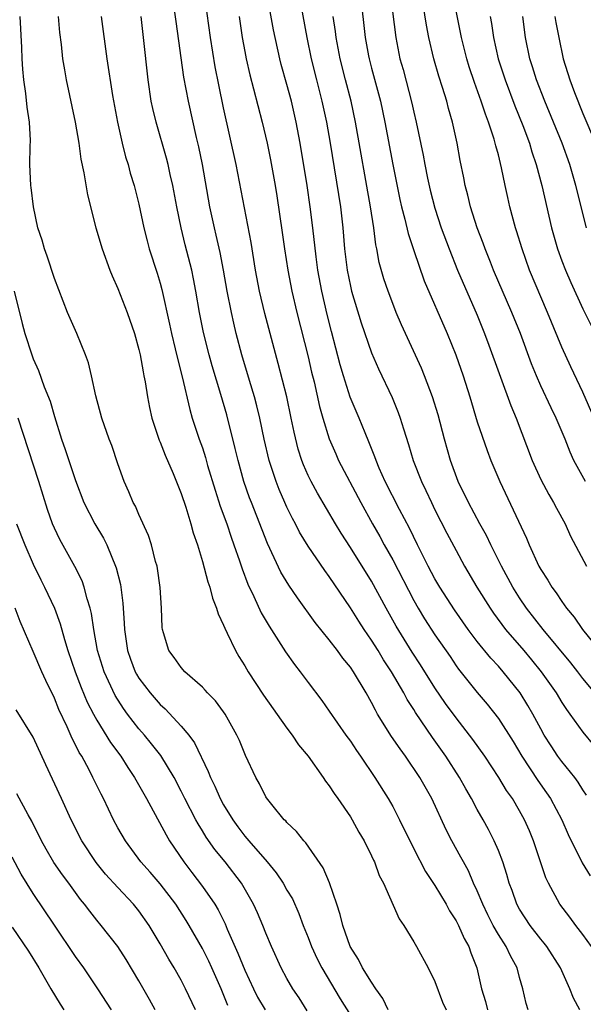
# Model space of a CAD drawing. Units: inches. Extents: x 2559000 to 2562000, y 1557000 to 1560000.
# Drawn here: x 2559324 to 2559377, y 1558280 to 1558373 of the extents above; entities that cross this region are included whole.
import ezdxf

# ---------------------------------------------------------------- set-up
doc = ezdxf.new("R2010")
doc.units = ezdxf.units.IN
doc.header["$MEASUREMENT"] = 0
doc.layers.add('LD25591557_2ft', color=33, linetype='Continuous')

msp = doc.modelspace()

# ---------------------------------------------------------------- linework, layer by layer
at = {"layer": 'LD25591557_2ft'}
for points, elevation in [([(2559377.818, 1558285), (2559377, 1558286.141), (2559376.324, 1558287), (2559375.765, 1558287.764), (2559374.813, 1558289), (2559373.753, 1558291), (2559373.503, 1558291.504), (2559372.33, 1558295), (2559371.939, 1558295.939), (2559371.476, 1558297), (2559371, 1558297.855), (2559370.324, 1558299), (2559369.774, 1558299.774), (2559369.044, 1558301), (2559367.716, 1558303), (2559366.594, 1558304.594), (2559365, 1558306.647), (2559364.005, 1558308.005), (2559363, 1558309.481), (2559361.645, 1558311.645), (2559360.85, 1558312.85), (2559359.322, 1558315.322), (2559358.378, 1558317), (2559357, 1558319.559), (2559355, 1558322.763), (2559354.12, 1558324.119), (2559353.582, 1558325), (2559351.884, 1558327.884), (2559351.279, 1558329), (2559351, 1558329.583), (2559350.568, 1558330.569), (2559350.412, 1558331), (2559350.071, 1558332.071), (2559349.671, 1558333.671), (2559349.405, 1558335), (2559348.973, 1558337), (2559348.165, 1558340.165), (2559346.906, 1558344.906), (2559346.406, 1558347), (2559346.03, 1558349), (2559345.603, 1558351.603), (2559344.181, 1558359), (2559343, 1558364.342), (2559342.545, 1558366.545), (2559342.222, 1558368.222), (2559341.768, 1558371), (2559340.66, 1558379)], 6810), ([(2559377.333, 1558299.333), (2559377, 1558299.837), (2559376.558, 1558300.558), (2559376.222, 1558301), (2559375, 1558302.511), (2559374.635, 1558303), (2559373.981, 1558303.982), (2559373.336, 1558305), (2559373, 1558305.596), (2559372.256, 1558307), (2559371.798, 1558307.798), (2559371.067, 1558309), (2559369.456, 1558311), (2559369, 1558311.514), (2559368.271, 1558312.271), (2559367, 1558313.865), (2559366.155, 1558315), (2559364.85, 1558316.85), (2559363.462, 1558319), (2559363, 1558319.795), (2559362.36, 1558321), (2559361.35, 1558323), (2559360.583, 1558324.583), (2559359.639, 1558326.361), (2559358.294, 1558329), (2559357.729, 1558330.272), (2559357.423, 1558331), (2559357.324, 1558331.324), (2559356.756, 1558332.756), (2559356.387, 1558333.613), (2559355.831, 1558335), (2559354.993, 1558336.993), (2559354.348, 1558339), (2559354.036, 1558340.036), (2559353.198, 1558343.198), (2559352.799, 1558344.799), (2559352.288, 1558347), (2559351.917, 1558349), (2559351.752, 1558350.248), (2559351.454, 1558353), (2559351.205, 1558355), (2559350.906, 1558357), (2559350.248, 1558361), (2559349.877, 1558363), (2559349.418, 1558365), (2559349, 1558366.555), (2559348.46, 1558368.46), (2559348.324, 1558369), (2559347.741, 1558371.741), (2559347, 1558375.779)], 6814), ([(2559355.964, 1558375), (2559356.41, 1558371), (2559356.717, 1558369.283), (2559356.768, 1558369), (2559357, 1558368.106), (2559357.836, 1558365), (2559358.268, 1558363), (2559359.011, 1558359), (2559359.688, 1558355.688), (2559359.85, 1558355), (2559360.162, 1558353.837), (2559360.469, 1558352.469), (2559361, 1558350.86), (2559361.992, 1558347.992), (2559364.158, 1558343), (2559364.978, 1558340.978), (2559365.659, 1558339), (2559366.289, 1558337), (2559367, 1558334.651), (2559367.924, 1558331.924), (2559368.286, 1558331), (2559369.143, 1558329), (2559371.653, 1558323.653), (2559371.913, 1558323), (2559372.821, 1558321), (2559373, 1558320.679), (2559373.669, 1558319.67), (2559374.049, 1558319), (2559374.463, 1558318.463), (2559375, 1558317.654), (2559375.459, 1558317), (2559376.156, 1558316.155), (2559376.946, 1558315), (2559378.57, 1558313)], 6820), ([(2559358.805, 1558375), (2559359.291, 1558371), (2559359.691, 1558369), (2559359.98, 1558367.98), (2559360.814, 1558364.814), (2559361, 1558363.933), (2559361.219, 1558363), (2559361.873, 1558359.873), (2559362.032, 1558359), (2559362.3, 1558357.699), (2559362.559, 1558356.559), (2559363, 1558354.855), (2559363.601, 1558353), (2559364.335, 1558351), (2559365.147, 1558349), (2559367, 1558344.753), (2559367.692, 1558343), (2559368.104, 1558341.896), (2559370.181, 1558336.181), (2559370.677, 1558335), (2559372.198, 1558331), (2559373, 1558329.2), (2559373.762, 1558327.762), (2559374.223, 1558327), (2559374.484, 1558326.484), (2559375.304, 1558325), (2559375.836, 1558323.836), (2559377.343, 1558321)], 6822), ([(2559378.052, 1558335), (2559377, 1558337.458), (2559375.855, 1558339.855), (2559375, 1558341.707), (2559374.612, 1558342.611), (2559373.631, 1558345), (2559371.957, 1558349), (2559371.247, 1558351), (2559370.729, 1558352.728), (2559370.634, 1558353), (2559370.083, 1558355), (2559369.879, 1558355.879), (2559369.643, 1558357), (2559369.307, 1558358.693), (2559369, 1558359.9), (2559368.758, 1558360.758), (2559368.711, 1558361), (2559368.601, 1558361.399), (2559368.072, 1558363), (2559367.768, 1558363.768), (2559367.375, 1558365), (2559366.74, 1558366.74), (2559366.246, 1558368.246), (2559366.02, 1558369), (2559365.518, 1558371), (2559364.732, 1558375)], 6826), ([(2559376.705, 1558279), (2559376.105, 1558280.105), (2559375.762, 1558281), (2559374.872, 1558283), (2559373.588, 1558285), (2559373.333, 1558285.333), (2559373, 1558285.711), (2559372.003, 1558287), (2559371, 1558288.545), (2559370.744, 1558289), (2559370.293, 1558290.293), (2559370.029, 1558291), (2559369.814, 1558291.815), (2559369.423, 1558293), (2559369, 1558294.087), (2559368.606, 1558295), (2559368.062, 1558296.062), (2559367.555, 1558297), (2559367, 1558297.974), (2559366.456, 1558299), (2559365.919, 1558299.919), (2559365.335, 1558301), (2559364.043, 1558303), (2559362.77, 1558304.77), (2559361.155, 1558307.155), (2559361, 1558307.424), (2559360.381, 1558308.381), (2559360.063, 1558309), (2559358.903, 1558311), (2559358.139, 1558312.139), (2559357.621, 1558313), (2559357, 1558313.987), (2559356.29, 1558315), (2559355.784, 1558315.784), (2559355, 1558317.058), (2559353, 1558320.005), (2559352.572, 1558320.572), (2559351, 1558322.873), (2559350.198, 1558324.198), (2559349.795, 1558325), (2559349.512, 1558325.512), (2559349, 1558326.557), (2559348.801, 1558327), (2559348.257, 1558328.257), (2559347.975, 1558329), (2559347.326, 1558331), (2559346.851, 1558333), (2559346.426, 1558335), (2559346.149, 1558336.15), (2559345.916, 1558337), (2559345.443, 1558338.557), (2559344.732, 1558341), (2559344.205, 1558343), (2559343.968, 1558343.968), (2559343.737, 1558345), (2559343.355, 1558347), (2559343.007, 1558349), (2559342.677, 1558350.677), (2559342.306, 1558352.306), (2559342.129, 1558353), (2559341.695, 1558355), (2559340.995, 1558359), (2559340.661, 1558360.661), (2559340.444, 1558361.556), (2559339.669, 1558365), (2559339.248, 1558367.248), (2559338.515, 1558372.515), (2559338.376, 1558373.624)], 6808), ([(2559350.274, 1558374.274), (2559350.882, 1558371), (2559351.288, 1558369), (2559351.783, 1558367), (2559352.303, 1558365), (2559352.735, 1558363), (2559353.082, 1558361), (2559354.061, 1558355), (2559354.296, 1558353), (2559354.458, 1558351), (2559354.692, 1558349), (2559355, 1558347.49), (2559355.116, 1558347), (2559356.018, 1558344.018), (2559357, 1558341.176), (2559357.664, 1558339.664), (2559358.942, 1558336.942), (2559359.527, 1558335.527), (2559359.717, 1558335), (2559360.029, 1558333.971), (2559360.509, 1558332.509), (2559360.945, 1558331), (2559361.719, 1558329), (2559362.147, 1558328.148), (2559362.664, 1558327), (2559363, 1558326.32), (2559364.118, 1558324.118), (2559365, 1558322.457), (2559365.797, 1558321), (2559366.957, 1558319), (2559368.21, 1558317), (2559368.535, 1558316.535), (2559369.676, 1558315), (2559371.408, 1558313), (2559372.136, 1558312.136), (2559373.061, 1558311), (2559374.454, 1558309), (2559375, 1558308.097), (2559375.435, 1558307.435), (2559375.767, 1558307), (2559377, 1558305.283), (2559378.021, 1558304.021)], 6816), ([(2559377.237, 1558329), (2559376.152, 1558331), (2559375.782, 1558331.782), (2559375.308, 1558333), (2559374.471, 1558335), (2559373.98, 1558335.98), (2559373, 1558338.063), (2559372.591, 1558339), (2559372.142, 1558340.142), (2559371.08, 1558343), (2559370.274, 1558345), (2559368.55, 1558349), (2559368.24, 1558349.76), (2559367.757, 1558351), (2559367.567, 1558351.567), (2559366.999, 1558353), (2559366.355, 1558355), (2559366.107, 1558356.107), (2559365.859, 1558357), (2559365.731, 1558357.731), (2559365.386, 1558359.386), (2559365.091, 1558361), (2559364.657, 1558363), (2559364.28, 1558364.28), (2559364.108, 1558365), (2559363.728, 1558366.272), (2559363.368, 1558367.368), (2559362.901, 1558369), (2559362.425, 1558371), (2559362.188, 1558372.188), (2559361.879, 1558374.121)], 6824), ([(2559358.576, 1558279), (2559358.084, 1558280.084), (2559357.414, 1558281), (2559357, 1558281.62), (2559356.148, 1558283), (2559355.777, 1558283.777), (2559354.963, 1558285), (2559354.28, 1558287), (2559354.036, 1558288.036), (2559353.721, 1558289), (2559353.024, 1558291.024), (2559352.436, 1558292.436), (2559350.798, 1558294.798), (2559350.585, 1558295), (2559349.892, 1558295.892), (2559349, 1558296.731), (2559348.883, 1558296.883), (2559348.749, 1558297), (2559347.565, 1558298.435), (2559347.065, 1558299.065), (2559347, 1558299.17), (2559346.407, 1558300.407), (2559346.046, 1558301), (2559345.068, 1558303.068), (2559344.495, 1558304.495), (2559344.269, 1558305), (2559343.144, 1558307), (2559343, 1558307.208), (2559342.235, 1558308.235), (2559341.484, 1558309), (2559341.264, 1558309.264), (2559341, 1558309.541), (2559339.35, 1558311), (2559339, 1558311.386), (2559338.335, 1558312.335), (2559337.811, 1558313), (2559337.32, 1558314.68), (2559337.214, 1558315), (2559337.188, 1558315.188), (2559337.143, 1558317), (2559337.015, 1558318.985), (2559336.756, 1558320.757), (2559336.708, 1558321), (2559336.577, 1558321.423), (2559336.179, 1558323), (2559335.895, 1558323.895), (2559335, 1558325.874), (2559334.662, 1558326.662), (2559334.465, 1558327), (2559334.03, 1558328.03), (2559333.599, 1558329), (2559333, 1558330.684), (2559332.419, 1558332.419), (2559332.189, 1558333), (2559331.48, 1558335), (2559330.907, 1558337.093), (2559330.499, 1558339), (2559330.218, 1558340.218), (2559329.947, 1558341), (2559329.129, 1558343), (2559328.252, 1558345), (2559327, 1558348.198), (2559326.308, 1558350.308), (2559326.047, 1558351), (2559325.828, 1558351.828), (2559325.441, 1558353), (2559325.008, 1558354.992), (2559324.805, 1558356.805), (2559324.763, 1558357), (2559324.681, 1558359), (2559324.697, 1558360.697), (2559324.726, 1558361.274), (2559324.632, 1558363), (2559324.414, 1558364.414), (2559324.3, 1558365.699), (2559324.106, 1558367), (2559324.01, 1558368.01), (2559323.958, 1558369), (2559323.921, 1558370.079), (2559323.77, 1558373)], 6800), ([(2559327.355, 1558373), (2559327.495, 1558371.496), (2559327.637, 1558370.363), (2559327.777, 1558369), (2559327.941, 1558367.941), (2559328.112, 1558367), (2559328.966, 1558363), (2559329.304, 1558361), (2559329.514, 1558359.514), (2559329.799, 1558358.201), (2559330.121, 1558356.121), (2559330.916, 1558353), (2559331.505, 1558351), (2559332.236, 1558349), (2559332.455, 1558348.455), (2559333, 1558347.261), (2559333.875, 1558345), (2559334.569, 1558343), (2559335, 1558341.476), (2559335.11, 1558341), (2559335.382, 1558339.382), (2559335.472, 1558339), (2559335.581, 1558338.42), (2559335.803, 1558337), (2559336.003, 1558336.003), (2559336.224, 1558335), (2559336.912, 1558332.912), (2559337, 1558332.724), (2559337.481, 1558331.481), (2559338.23, 1558329.77), (2559338.665, 1558328.665), (2559339, 1558327.871), (2559339.438, 1558326.562), (2559339.919, 1558325), (2559340.14, 1558324.14), (2559340.529, 1558323), (2559341, 1558321.43), (2559341.504, 1558319.504), (2559341.69, 1558319), (2559341.947, 1558317.947), (2559342.338, 1558317), (2559342.476, 1558316.476), (2559343, 1558315.421), (2559343.111, 1558315.111), (2559343.349, 1558314.652), (2559344.131, 1558313), (2559344.443, 1558312.443), (2559345, 1558311.564), (2559345.331, 1558311), (2559346.774, 1558308.775), (2559349, 1558305.648), (2559349.495, 1558305), (2559350.093, 1558304.093), (2559350.99, 1558303), (2559352.42, 1558301), (2559352.648, 1558300.648), (2559353, 1558300.216), (2559353.476, 1558299.476), (2559353.821, 1558299), (2559355, 1558297.265), (2559355.162, 1558297), (2559355.811, 1558295.811), (2559356.302, 1558295), (2559357, 1558293.595), (2559357.182, 1558293.182), (2559357.279, 1558293), (2559357.734, 1558291.734), (2559358.117, 1558291), (2559359.608, 1558287.608), (2559360.044, 1558287), (2559361, 1558285.437), (2559361.258, 1558285), (2559362.355, 1558283), (2559363, 1558281.686), (2559363.722, 1558279.721), (2559364.063, 1558279)], 6802), ([(2559331.413, 1558373), (2559331.95, 1558369), (2559332.486, 1558365.514), (2559332.959, 1558363), (2559333.417, 1558361), (2559333.73, 1558359.73), (2559333.966, 1558359), (2559334.179, 1558358.179), (2559334.542, 1558357), (2559335, 1558355.234), (2559335.471, 1558353), (2559335.764, 1558351.764), (2559335.966, 1558351), (2559336.705, 1558348.705), (2559337, 1558347.754), (2559337.165, 1558347.165), (2559337.898, 1558343.898), (2559338.086, 1558343), (2559338.437, 1558341.563), (2559338.636, 1558340.636), (2559339.081, 1558338.919), (2559339.798, 1558335.798), (2559340.044, 1558335), (2559340.705, 1558333), (2559341, 1558332.172), (2559341.283, 1558331.283), (2559341.496, 1558330.504), (2559342.192, 1558328.192), (2559342.682, 1558326.682), (2559343.298, 1558325), (2559343.718, 1558323.718), (2559343.987, 1558323), (2559344.514, 1558321.486), (2559344.747, 1558320.746), (2559345.299, 1558319.299), (2559345.865, 1558318.135), (2559346.57, 1558316.57), (2559347.302, 1558315.302), (2559348.874, 1558312.874), (2559349.697, 1558311.697), (2559350.244, 1558311), (2559351, 1558309.973), (2559352.286, 1558308.286), (2559353, 1558307.281), (2559354.577, 1558305), (2559355, 1558304.423), (2559355.564, 1558303.564), (2559355.968, 1558303), (2559357.323, 1558301), (2559358.566, 1558299), (2559359, 1558298.245), (2559359.655, 1558297), (2559361, 1558294.258), (2559362.112, 1558292.113), (2559363, 1558290.78), (2559364.063, 1558289), (2559364.388, 1558288.388), (2559365, 1558287.443), (2559365.224, 1558287), (2559365.764, 1558285.764), (2559366.196, 1558285), (2559366.396, 1558284.396), (2559366.953, 1558283), (2559367.415, 1558281), (2559367.795, 1558279.795), (2559367.966, 1558279)], 6804), ([(2559371.804, 1558279), (2559371.618, 1558279.618), (2559371.303, 1558281), (2559371, 1558282.068), (2559370.768, 1558283), (2559370.133, 1558284.133), (2559369.748, 1558285), (2559369, 1558286.15), (2559368.517, 1558287), (2559368, 1558288.001), (2559367.513, 1558289), (2559367, 1558290.264), (2559366.661, 1558291), (2559366.162, 1558292.162), (2559365.684, 1558293), (2559365.457, 1558293.456), (2559364.595, 1558295), (2559364.055, 1558296.055), (2559362.701, 1558299), (2559361.584, 1558301), (2559360.219, 1558303), (2559359.693, 1558303.693), (2559358.888, 1558304.888), (2559357.579, 1558307), (2559357.364, 1558307.363), (2559357, 1558308.098), (2559356.49, 1558309), (2559355.301, 1558311), (2559355, 1558311.444), (2559354.291, 1558312.291), (2559353.776, 1558313), (2559353, 1558314.005), (2559351.667, 1558315.667), (2559349.987, 1558317.987), (2559349.178, 1558319.178), (2559348.428, 1558320.428), (2559347.149, 1558323.15), (2559345.633, 1558327), (2559345.459, 1558327.459), (2559344.927, 1558329), (2559344.368, 1558331), (2559344.111, 1558332.111), (2559343.315, 1558335.315), (2559342.753, 1558337.247), (2559341.932, 1558339.932), (2559341.638, 1558341), (2559341.111, 1558343.111), (2559340.73, 1558345), (2559340.391, 1558347), (2559340.173, 1558348.173), (2559339.994, 1558349), (2559339.384, 1558351.384), (2559338.994, 1558353), (2559338.582, 1558355), (2559338.205, 1558357), (2559337.955, 1558358.045), (2559337.75, 1558359), (2559337.599, 1558359.599), (2559336.611, 1558363), (2559336.301, 1558364.301), (2559336.159, 1558365), (2559335.86, 1558367), (2559335.428, 1558371), (2559335.192, 1558373)], 6806), ([(2559344.463, 1558373), (2559344.762, 1558371), (2559345, 1558369.682), (2559345.131, 1558369), (2559345.479, 1558367.479), (2559345.839, 1558366.161), (2559346.648, 1558363), (2559347.115, 1558361), (2559347.437, 1558359.437), (2559347.87, 1558357), (2559348.028, 1558356.028), (2559348.552, 1558352.552), (2559348.769, 1558351), (2559349.079, 1558349), (2559349.465, 1558347), (2559349.938, 1558345), (2559351, 1558340.786), (2559351.335, 1558339.336), (2559351.56, 1558338.441), (2559352.092, 1558336.092), (2559352.402, 1558335), (2559353, 1558333.048), (2559353.609, 1558331.609), (2559353.886, 1558331), (2559356.003, 1558327), (2559357.092, 1558325), (2559357.781, 1558323.781), (2559358.198, 1558323), (2559359, 1558321.584), (2559361, 1558317.742), (2559361.422, 1558317), (2559362.019, 1558316.019), (2559363, 1558314.503), (2559364.433, 1558312.433), (2559365, 1558311.568), (2559365.236, 1558311.236), (2559367, 1558309.021), (2559367.942, 1558307.942), (2559369, 1558306.569), (2559370.389, 1558304.389), (2559371.224, 1558303), (2559372.719, 1558300.719), (2559373.557, 1558299.557), (2559373.937, 1558299), (2559375.003, 1558297), (2559375.594, 1558295.594), (2559376.926, 1558292.926), (2559377.681, 1558291.681)], 6812), ([(2559378.124, 1558309), (2559377, 1558310.365), (2559376.515, 1558311), (2559375.839, 1558311.839), (2559373.231, 1558315), (2559371.674, 1558317), (2559371, 1558318.009), (2559370.374, 1558319), (2559369.296, 1558321), (2559368.292, 1558323), (2559367.876, 1558323.876), (2559367.248, 1558325), (2559366.162, 1558327), (2559365.197, 1558329), (2559364.481, 1558331), (2559363.916, 1558333), (2559363.296, 1558335.296), (2559362.772, 1558337), (2559362.019, 1558339), (2559361.722, 1558339.721), (2559359.833, 1558343.833), (2559359.335, 1558345), (2559359, 1558345.831), (2559358.56, 1558347), (2559358.172, 1558348.172), (2559357.731, 1558349.732), (2559357.503, 1558351), (2559357.408, 1558351.408), (2559357.205, 1558353), (2559356.893, 1558355), (2559355.488, 1558363), (2559355.06, 1558365), (2559354.534, 1558367), (2559354.031, 1558369), (2559353.659, 1558371), (2559353.586, 1558371.586), (2559353.364, 1558373)], 6818), ([(2559368.214, 1558373), (2559368.337, 1558372.337), (2559368.522, 1558371), (2559368.984, 1558369), (2559369.629, 1558367), (2559370.558, 1558364.558), (2559371.318, 1558362.682), (2559371.937, 1558361), (2559372.178, 1558360.178), (2559372.578, 1558359), (2559373.103, 1558357), (2559374.035, 1558353), (2559374.59, 1558351), (2559375, 1558349.878), (2559375.339, 1558349), (2559375.839, 1558347.839), (2559377, 1558345.33), (2559377.766, 1558343.766)], 6828), ([(2559377.337, 1558353), (2559376.332, 1558357), (2559375.75, 1558359), (2559375.04, 1558361), (2559374.229, 1558363), (2559373.385, 1558365), (2559372.591, 1558367), (2559372.225, 1558368.225), (2559371.974, 1558369), (2559371.571, 1558371), (2559371.317, 1558373)], 6830), ([(2559374.337, 1558373), (2559374.419, 1558372.419), (2559374.707, 1558371), (2559375.138, 1558369), (2559375.76, 1558367), (2559376.198, 1558365.802), (2559377, 1558363.814), (2559378.195, 1558361)], 6832), ([(2559323.195, 1558347), (2559323.959, 1558343.959), (2559324.214, 1558343), (2559324.851, 1558341), (2559325, 1558340.613), (2559325.507, 1558339.507), (2559326.041, 1558337.959), (2559326.601, 1558336.601), (2559327, 1558335.143), (2559327.672, 1558333), (2559328.025, 1558332.025), (2559329, 1558329.094), (2559329.796, 1558327), (2559330.811, 1558325), (2559331.637, 1558323.637), (2559331.949, 1558323), (2559332.843, 1558320.843), (2559333.241, 1558319.241), (2559333.281, 1558319), (2559333.482, 1558317.482), (2559333.608, 1558315.608), (2559333.619, 1558315), (2559333.912, 1558313), (2559334.191, 1558312.191), (2559334.65, 1558311), (2559334.771, 1558310.77), (2559335, 1558310.399), (2559336.059, 1558309), (2559337, 1558307.916), (2559337.488, 1558307.488), (2559339, 1558305.841), (2559339.708, 1558305), (2559340.266, 1558304.266), (2559341.559, 1558301.558), (2559341.753, 1558301), (2559342.17, 1558300.169), (2559342.676, 1558299), (2559343, 1558298.419), (2559343.864, 1558297), (2559344.336, 1558296.336), (2559345, 1558295.447), (2559345.217, 1558295.217), (2559345.38, 1558295), (2559347.122, 1558293), (2559347.976, 1558291.976), (2559348.627, 1558291), (2559349, 1558290.345), (2559349.509, 1558289.509), (2559350.126, 1558288.126), (2559350.543, 1558287), (2559351, 1558285.867), (2559351.325, 1558285), (2559351.848, 1558283.848), (2559352.288, 1558283), (2559354.041, 1558280.04), (2559355, 1558278.495)], 6798), ([(2559350.912, 1558278.912), (2559350.146, 1558280.145), (2559349.563, 1558281), (2559349, 1558281.986), (2559348.446, 1558283), (2559347.525, 1558285), (2559347, 1558286.254), (2559346.708, 1558287), (2559346.2, 1558288.2), (2559345.835, 1558289), (2559344.685, 1558291), (2559343.139, 1558293), (2559342.175, 1558294.175), (2559341.355, 1558295.355), (2559341, 1558295.959), (2559340.596, 1558296.596), (2559340.379, 1558297), (2559339.336, 1558299), (2559339, 1558299.696), (2559338.326, 1558301), (2559337.067, 1558303.067), (2559336.189, 1558304.189), (2559335.52, 1558305), (2559335, 1558305.594), (2559333.911, 1558307), (2559333.52, 1558307.52), (2559332.739, 1558308.739), (2559331.695, 1558311), (2559331.083, 1558313), (2559330.721, 1558315), (2559330.512, 1558316.512), (2559330.39, 1558317), (2559330.096, 1558317.904), (2559329.829, 1558319), (2559329.614, 1558319.614), (2559328.945, 1558320.945), (2559327.508, 1558323.508), (2559327, 1558324.575), (2559326.82, 1558325), (2559326.355, 1558326.355), (2559325.542, 1558329), (2559323.56, 1558335)], 6796), ([(2559323.415, 1558325), (2559324.194, 1558323), (2559325, 1558321.167), (2559325.707, 1558319.707), (2559326.076, 1558319), (2559327.008, 1558317), (2559327.549, 1558315.549), (2559327.94, 1558314.06), (2559328.273, 1558313), (2559328.959, 1558311), (2559329.522, 1558309.522), (2559330.114, 1558308.114), (2559330.684, 1558307), (2559331, 1558306.419), (2559332.305, 1558304.305), (2559333.27, 1558303), (2559333.938, 1558301.937), (2559334.586, 1558301), (2559335.698, 1558299), (2559337.557, 1558295.557), (2559337.886, 1558295), (2559339.236, 1558293), (2559340.006, 1558292.006), (2559341, 1558290.682), (2559342.172, 1558289), (2559342.485, 1558288.485), (2559343.148, 1558287.148), (2559343.345, 1558286.655), (2559344.367, 1558284.367), (2559345, 1558282.775), (2559345.826, 1558281), (2559346.219, 1558280.219), (2559346.933, 1558279)], 6794), ([(2559343.411, 1558279.411), (2559342.766, 1558281), (2559341.883, 1558283), (2559341.601, 1558283.601), (2559341, 1558284.803), (2559339.754, 1558287), (2559339.47, 1558287.47), (2559338.493, 1558289), (2559337, 1558290.94), (2559336.045, 1558292.045), (2559335.191, 1558293), (2559333.714, 1558295), (2559333, 1558296.246), (2559332.592, 1558297), (2559331.638, 1558299), (2559331.416, 1558299.416), (2559330.649, 1558301), (2559330.278, 1558301.722), (2559329.579, 1558303), (2559329.353, 1558303.353), (2559329, 1558304.091), (2559328.683, 1558304.683), (2559328.207, 1558305.793), (2559327.43, 1558307.43), (2559327, 1558308.485), (2559326.174, 1558310.175), (2559325.806, 1558311), (2559325, 1558312.914), (2559323.769, 1558315.769), (2559323.296, 1558317)], 6792), ([(2559340.355, 1558279), (2559339.416, 1558281), (2559339, 1558281.803), (2559338.32, 1558283), (2559337.819, 1558283.82), (2559337, 1558285.259), (2559335.961, 1558287), (2559335, 1558288.366), (2559334.49, 1558289), (2559333, 1558290.576), (2559331.846, 1558291.846), (2559330.951, 1558292.951), (2559329.598, 1558295), (2559328.597, 1558297), (2559327.685, 1558299), (2559326.19, 1558302.19), (2559325, 1558304.825), (2559323.381, 1558307.381)], 6790), ([(2559336.524, 1558279), (2559335.993, 1558279.993), (2559335, 1558281.743), (2559333.777, 1558283.777), (2559332.991, 1558284.991), (2559331.43, 1558287), (2559331, 1558287.507), (2559330.338, 1558288.338), (2559329.848, 1558289), (2559329.457, 1558289.457), (2559328.349, 1558291), (2559327.774, 1558291.774), (2559326.956, 1558292.956), (2559326.216, 1558294.216), (2559325.787, 1558295), (2559324.874, 1558296.874), (2559324.525, 1558297.475), (2559323.459, 1558299.459)], 6788), ([(2559332.415, 1558279), (2559331.121, 1558281), (2559329.776, 1558283), (2559329, 1558284.06), (2559327, 1558287.014), (2559325, 1558290.033), (2559323.843, 1558291.843), (2559323, 1558293.463)], 6786), ([(2559323, 1558286.829), (2559324.553, 1558284.553), (2559325.52, 1558283), (2559326.651, 1558281), (2559327.541, 1558279.541), (2559327.893, 1558279)], 6784)]:
    msp.add_lwpolyline(points, dxfattribs=dict(at, elevation=elevation))

doc.saveas('drawing.dxf')
